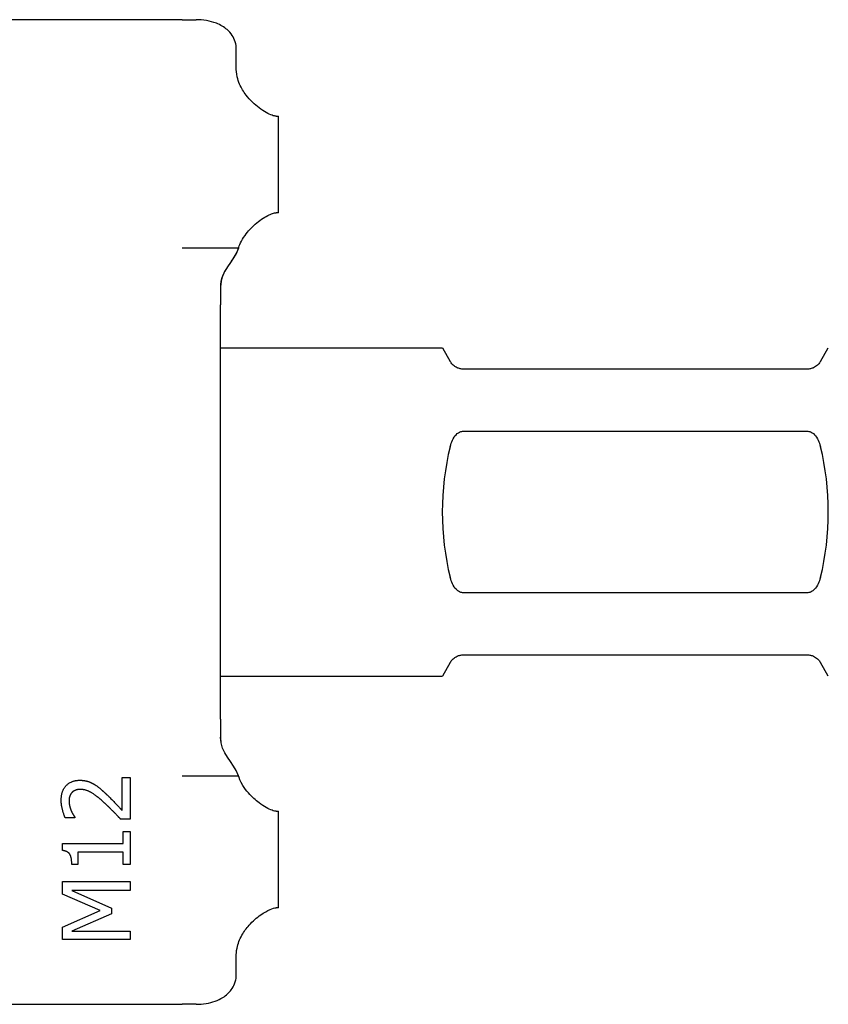
# Model space of a CAD drawing. Units: millimetres. Extents: x -97 to 680, y -228 to 111.
# Drawn here: x 133 to 175, y 60 to 111 of the extents above; entities that cross this region are included whole.
import ezdxf

# ---------------------------------------------------------------- set-up
doc = ezdxf.new("R2010")
doc.units = ezdxf.units.MM

# ---------------------------------------------------------------- blocks, each defined once
blk = doc.blocks.new('BPST-Bottom')
at = {"layer": ''}
for p, q in [((141.215, 25.5), (93.9, 25.5)), ((141.215, 25.5), (141.94, 25.5)), ((144.02, 23), (144.02, 24)), ((146.089, 20.5), (146.215, 20.5)), ((146.215, 15.5), (146.215, 20.5)), ((146.215, 15.5), (146.089, 15.5)), ((144.13, 13.662), (141.215, 13.662)), ((143.2, 11.662), (143.2, 10.729)), ((143.2, -10.729), (143.2, 10.729)), ((143.2, 8.5), (154.7, 8.5)), ((154.7, 8.5), (155.104, 7.8)), ((174.296, 7.8), (174.7, 8.5)), ((173.603, 7.4), (155.797, 7.4)), ((155.797, 4.182), (173.603, 4.182)), ((173.603, -4.182), (155.797, -4.182)), ((155.797, -7.4), (173.603, -7.4)), ((155.104, -7.8), (154.7, -8.5)), ((174.7, -8.5), (174.296, -7.8)), ((143.2, -8.5), (154.7, -8.5)), ((143.2, -10.729), (143.2, -11.662)), ((138.118, -15.469), (138.118, -13.75)), ((138.118, -13.75), (138.524, -13.75)), ((138.524, -13.75), (138.524, -15.908)), ((141.215, -13.662), (144.13, -13.662)), ((135.659, -15.809), (135.659, -15.835)), ((146.089, -15.5), (146.215, -15.5)), ((146.215, -20.5), (146.215, -15.5)), ((135.659, -15.835), (135.16, -15.835)), ((138.524, -15.908), (138.027, -15.908)), ((138.166, -17.173), (138.166, -16.552)), ((138.166, -16.552), (138.524, -16.552)), ((138.524, -16.552), (138.524, -18.26)), ((135.012, -17.536), (135.012, -17.173)), ((135.012, -17.173), (138.166, -17.173)), ((138.166, -17.624), (135.821, -17.624)), ((135.821, -17.624), (135.821, -18.26)), ((138.166, -18.26), (138.166, -17.624)), ((135.821, -18.26), (135.5, -18.26)), ((138.524, -18.26), (138.166, -18.26)), ((135.024, -19.791), (135.024, -19.145)), ((135.024, -19.145), (138.524, -19.145)), ((138.524, -19.145), (138.524, -19.61)), ((136.972, -20.637), (135.024, -19.791)), ((138.524, -19.61), (135.509, -19.61)), ((135.509, -19.61), (137.559, -20.523)), ((135.024, -21.51), (136.972, -20.637)), ((137.559, -20.807), (135.509, -21.712)), ((137.559, -20.523), (137.559, -20.807)), ((146.215, -20.5), (146.089, -20.5)), ((135.024, -22.145), (135.024, -21.51)), ((135.509, -21.712), (138.524, -21.712)), ((138.524, -21.712), (138.524, -22.145)), ((138.524, -22.145), (135.024, -22.145)), ((144.02, -24), (144.02, -23)), ((93.9, -25.5), (141.215, -25.5)), ((141.94, -25.5), (141.215, -25.5))]:
    blk.add_line(p, q, dxfattribs=at)
for centre, major_axis in [((159.607, 0), (0, -8.5)), ((169.793, 0), (0, 8.5))]:
    blk.add_ellipse(centre, major_axis=major_axis, ratio=0.57735, start_param=4.303711, end_param=5.121067, dxfattribs=at)
for points, knots in [([(144.02, 24), (144.02, 24.094), (144.009, 24.214), (143.932, 24.472), (143.877, 24.585), (143.735, 24.8), (143.646, 24.898), (143.393, 25.117), (143.206, 25.228), (142.828, 25.377), (142.656, 25.424), (142.303, 25.485), (142.122, 25.5), (141.94, 25.5)], [0, 0, 0, 0, 0.028239, 0.028239, 0.0537645, 0.0537645, 0.0814305, 0.0814305, 0.1242275, 0.1242275, 0.1564084, 0.1564084, 0.1884076, 0.1884076, 0.1884076, 0.1884076]), ([(146.089, 20.5), (146.035, 20.5), (145.964, 20.516), (145.697, 20.612), (145.46, 20.741), (144.973, 21.107), (144.733, 21.33), (144.403, 21.764), (144.287, 21.952), (144.146, 22.281), (144.104, 22.407), (144.028, 22.736), (144.02, 22.897), (144.02, 23)], [0, 0, 0, 0, 0.0726273, 0.0726273, 0.222913, 0.222913, 0.3620162, 0.3620162, 0.4485007, 0.4485007, 0.4986458, 0.4986458, 0.5736167, 0.5736167, 0.5736167, 0.5736167]), ([(144.13, 13.662), (144.173, 13.79), (144.274, 14.046), (144.63, 14.546), (144.812, 14.737), (145.224, 15.097), (145.453, 15.248), (145.746, 15.401), (145.832, 15.438), (145.98, 15.488), (146.041, 15.5), (146.089, 15.5)], [0, 0, 0, 0, 0.04169, 0.04169, 0.0735759, 0.0735759, 0.1118829, 0.1118829, 0.1307099, 0.1307099, 0.1495068, 0.1495068, 0.1495068, 0.1495068]), ([(143.244, 12.033), (143.239, 12.01), (143.235, 11.986), (143.221, 11.905), (143.214, 11.843), (143.205, 11.746), (143.203, 11.712), (143.201, 11.676), (143.201, 11.672), (143.2, 11.667), (143.2, 11.667), (143.2, 11.666), (143.2, 11.666), (143.2, 11.666)], [0.09584635, 0.09584635, 0.09584635, 0.09584635, 0.10685106, 0.10685106, 0.13034274, 0.13034274, 0.14196252, 0.14196252, 0.14338079, 0.14338079, 0.14378425, 0.14378425, 0.14383633, 0.14383633, 0.14383633, 0.14383633]), ([(143.244, 12.033), (143.242, 12.027), (143.241, 12.021), (143.231, 11.968), (143.223, 11.913), (143.209, 11.797), (143.204, 11.731), (143.2, 11.67), (143.2, 11.668), (143.2, 11.666), (143.2, 11.666), (143.2, 11.665), (143.2, 11.664), (143.2, 11.663), (143.2, 11.663), (143.2, 11.663), (143.2, 11.662), (143.2, 11.662)], [0.09970629, 0.09970629, 0.09970629, 0.09970629, 0.10256712, 0.10256712, 0.12469168, 0.12469168, 0.14674419, 0.14674419, 0.14744142, 0.14744142, 0.147788, 0.147788, 0.14813312, 0.14813312, 0.14951113, 0.14951113, 0.15128759, 0.15128759, 0.15128759, 0.15128759]), ([(143.244, 12.033), (143.239, 12.01), (143.234, 11.984), (143.221, 11.901), (143.213, 11.839), (143.206, 11.753), (143.204, 11.734), (143.203, 11.706), (143.202, 11.699), (143.201, 11.685), (143.201, 11.68), (143.201, 11.672), (143.2, 11.67), (143.2, 11.668), (143.2, 11.667), (143.2, 11.665), (143.2, 11.665), (143.2, 11.664), (143.2, 11.664), (143.2, 11.663), (143.2, 11.663), (143.2, 11.663), (143.2, 11.662), (143.2, 11.662)], [0.09601191, 0.09601191, 0.09601191, 0.09601191, 0.10743222, 0.10743222, 0.131119, 0.131119, 0.13816292, 0.13816292, 0.14080386, 0.14080386, 0.14278482, 0.14278482, 0.14352932, 0.14352932, 0.14385857, 0.14385857, 0.1443884, 0.1443884, 0.1448912, 0.1448912, 0.14609081, 0.14609081, 0.14759439, 0.14759439, 0.14759439, 0.14759439]), ([(143.2, 11.667), (143.2, 11.667), (143.2, 11.666), (143.2, 11.665), (143.2, 11.664), (143.2, 11.664)], [0.023998206, 0.023998206, 0.023998206, 0.023998206, 0.024550813, 0.024550813, 0.025315577, 0.025315577, 0.025315577, 0.025315577]), ([(155.797, 7.4), (155.739, 7.4), (155.678, 7.407), (155.566, 7.432), (155.514, 7.45), (155.387, 7.507), (155.318, 7.555), (155.206, 7.655), (155.165, 7.707), (155.123, 7.769), (155.113, 7.784), (155.104, 7.8)], [1.3468979, 1.3468979, 1.3468979, 1.3468979, 1.3643084, 1.3643084, 1.3817189, 1.3817189, 1.4165418, 1.4165418, 1.4513646, 1.4513646, 1.4634052, 1.4634052, 1.4634052, 1.4634052]), ([(174.296, 7.8), (174.287, 7.784), (174.277, 7.769), (174.235, 7.707), (174.194, 7.655), (174.082, 7.555), (174.013, 7.507), (173.886, 7.45), (173.834, 7.432), (173.722, 7.407), (173.661, 7.4), (173.603, 7.4)], [1.2303907, 1.2303907, 1.2303907, 1.2303907, 1.2424312, 1.2424312, 1.2772541, 1.2772541, 1.3120769, 1.3120769, 1.3294874, 1.3294874, 1.3468979, 1.3468979, 1.3468979, 1.3468979]), ([(155.104, 3.378), (155.113, 3.414), (155.123, 3.45), (155.165, 3.587), (155.206, 3.696), (155.318, 3.896), (155.387, 3.988), (155.514, 4.092), (155.566, 4.125), (155.678, 4.17), (155.739, 4.182), (155.797, 4.182)], [0.3324587, 0.3324587, 0.3324587, 0.3324587, 0.3444993, 0.3444993, 0.3793221, 0.3793221, 0.414145, 0.414145, 0.4315555, 0.4315555, 0.448966, 0.448966, 0.448966, 0.448966]), ([(173.603, 4.182), (173.661, 4.182), (173.722, 4.17), (173.834, 4.125), (173.886, 4.092), (174.013, 3.988), (174.082, 3.896), (174.194, 3.696), (174.235, 3.587), (174.277, 3.45), (174.287, 3.414), (174.296, 3.378)], [0.448966, 0.448966, 0.448966, 0.448966, 0.4663765, 0.4663765, 0.483787, 0.483787, 0.5186098, 0.5186098, 0.5534327, 0.5534327, 0.5654733, 0.5654733, 0.5654733, 0.5654733]), ([(155.797, -4.182), (155.739, -4.182), (155.678, -4.17), (155.566, -4.125), (155.514, -4.092), (155.387, -3.988), (155.318, -3.896), (155.206, -3.696), (155.165, -3.587), (155.123, -3.45), (155.113, -3.414), (155.104, -3.378)], [1.3468979, 1.3468979, 1.3468979, 1.3468979, 1.3643084, 1.3643084, 1.3817189, 1.3817189, 1.4165418, 1.4165418, 1.4513646, 1.4513646, 1.4634052, 1.4634052, 1.4634052, 1.4634052]), ([(174.296, -3.378), (174.287, -3.414), (174.277, -3.45), (174.235, -3.587), (174.194, -3.696), (174.082, -3.896), (174.013, -3.988), (173.886, -4.092), (173.834, -4.125), (173.722, -4.17), (173.661, -4.182), (173.603, -4.182)], [1.2303907, 1.2303907, 1.2303907, 1.2303907, 1.2424312, 1.2424312, 1.2772541, 1.2772541, 1.3120769, 1.3120769, 1.3294874, 1.3294874, 1.3468979, 1.3468979, 1.3468979, 1.3468979]), ([(155.104, -7.8), (155.113, -7.784), (155.123, -7.769), (155.165, -7.707), (155.206, -7.655), (155.318, -7.555), (155.387, -7.507), (155.514, -7.45), (155.566, -7.432), (155.678, -7.407), (155.739, -7.4), (155.797, -7.4)], [0.3324587, 0.3324587, 0.3324587, 0.3324587, 0.3444993, 0.3444993, 0.3793221, 0.3793221, 0.414145, 0.414145, 0.4315555, 0.4315555, 0.448966, 0.448966, 0.448966, 0.448966]), ([(173.603, -7.4), (173.661, -7.4), (173.722, -7.407), (173.834, -7.432), (173.886, -7.45), (174.013, -7.507), (174.082, -7.555), (174.194, -7.655), (174.235, -7.707), (174.277, -7.769), (174.287, -7.784), (174.296, -7.8)], [0.448966, 0.448966, 0.448966, 0.448966, 0.4663765, 0.4663765, 0.483787, 0.483787, 0.5186098, 0.5186098, 0.5534327, 0.5534327, 0.5654733, 0.5654733, 0.5654733, 0.5654733]), ([(143.2, -11.667), (143.202, -11.694), (143.203, -11.719), (143.211, -11.819), (143.219, -11.89), (143.229, -11.953)], [0.00524976, 0.00524976, 0.00524976, 0.00524976, 0.01421649, 0.01421649, 0.04070175, 0.04070175, 0.04070175, 0.04070175]), ([(146.089, -15.5), (146.035, -15.5), (145.964, -15.484), (145.697, -15.387), (145.459, -15.258), (145.026, -14.932), (144.833, -14.762), (144.552, -14.437), (144.457, -14.311), (144.239, -13.959), (144.168, -13.773), (144.13, -13.662)], [0, 0, 0, 0, 0.072685, 0.072685, 0.2235417, 0.2235417, 0.3320194, 0.3320194, 0.3906839, 0.3906839, 0.4812065, 0.4812065, 0.4812065, 0.4812065]), ([(144.02, -23), (144.02, -22.909), (144.026, -22.768), (144.085, -22.477), (144.119, -22.362), (144.204, -22.137), (144.256, -22.028), (144.423, -21.731), (144.552, -21.559), (144.877, -21.194), (145.088, -21.013), (145.473, -20.742), (145.636, -20.65), (145.908, -20.529), (146.015, -20.5), (146.089, -20.5)], [0, 0, 0, 0, 0.0274026, 0.0274026, 0.0462302, 0.0462302, 0.0657852, 0.0657852, 0.1025483, 0.1025483, 0.1550542, 0.1550542, 0.2012829, 0.2012829, 0.2471407, 0.2471407, 0.2471407, 0.2471407]), ([(141.94, -25.5), (142.115, -25.5), (142.29, -25.486), (142.789, -25.403), (143.08, -25.298), (143.504, -25.037), (143.653, -24.901), (143.837, -24.655), (143.895, -24.551), (143.963, -24.373), (143.983, -24.306), (144.017, -24.135), (144.02, -24.054), (144.02, -24)], [0, 0, 0, 0, 0.0532103, 0.0532103, 0.1563218, 0.1563218, 0.2359128, 0.2359128, 0.2850476, 0.2850476, 0.3133265, 0.3133265, 0.354245, 0.354245, 0.354245, 0.354245])]:
    blk.add_open_spline(points, degree=3, knots=knots, dxfattribs=at)
for points, degree in [([(144.13, 13.662), (143.868, 12.918), (143.21, 12.521), (143.2, 11.662)], 3), ([(144.123, 13.644), (144.03, 13.387), (143.89, 13.172), (143.747, 12.963)], 3), ([(143.434, 12.484), (143.351, 12.337), (143.283, 12.181), (143.242, 12.007)], 3), ([(143.2, 11.669), (143.2, 11.669), (143.2, 11.667), (143.2, 11.662)], 3), ([(143.2, 11.666), (143.2, 11.664), (143.2, 11.663), (143.2, 11.662)], 3), ([(143.2, 11.666), (143.2, 11.664), (143.2, 11.663), (143.2, 11.662)], 3), ([(144.13, -13.662), (143.868, -12.92), (143.21, -12.524), (143.2, -11.662)], 3), ([(143.2, -11.662), (143.2, -11.673), (143.201, -11.679), (143.201, -11.679)], 3), ([(143.2, -11.662), (143.2, -11.662), (143.2, -11.663), (143.2, -11.664)], 3), ([(143.2, -11.664), (143.2, -11.665), (143.2, -11.666), (143.2, -11.667)], 3), ([(134.95, -14.938), (134.95, -14.448), (135.469, -13.895), (135.912, -13.895)], 2), ([(135.912, -13.895), (136.119, -13.895), (136.465, -13.991), (136.612, -14.076)], 2), ([(136.612, -14.076), (136.765, -14.161), (137.066, -14.408), (137.211, -14.544)], 2), ([(135.497, -14.544), (135.426, -14.626), (135.356, -14.842), (135.356, -14.972)], 2), ([(135.937, -14.371), (135.79, -14.371), (135.568, -14.462), (135.497, -14.544)], 2), ([(137.185, -15.063), (136.745, -14.663), (136.218, -14.371), (135.937, -14.371)], 2), ([(137.211, -14.544), (137.452, -14.765), (137.968, -15.307), (138.118, -15.469)], 2), ([(135.16, -15.835), (135.089, -15.69), (134.95, -15.171), (134.95, -14.938)], 2), ([(135.356, -14.972), (135.356, -15.097), (135.418, -15.353), (135.466, -15.469)], 2), ([(138.027, -15.908), (137.809, -15.676), (137.403, -15.262), (137.185, -15.063)], 2), ([(135.466, -15.469), (135.506, -15.568), (135.619, -15.752), (135.659, -15.809)], 2), ([(135.5, -18.26), (135.5, -17.9), (135.296, -17.559), (135.012, -17.536)], 2)]:
    blk.add_open_spline(points, degree=degree, dxfattribs=at)

msp = doc.modelspace()

# ---------------------------------------------------------------- block references
msp.add_blockref('BPST-Bottom', (0, 85.386))

doc.saveas('drawing.dxf')
